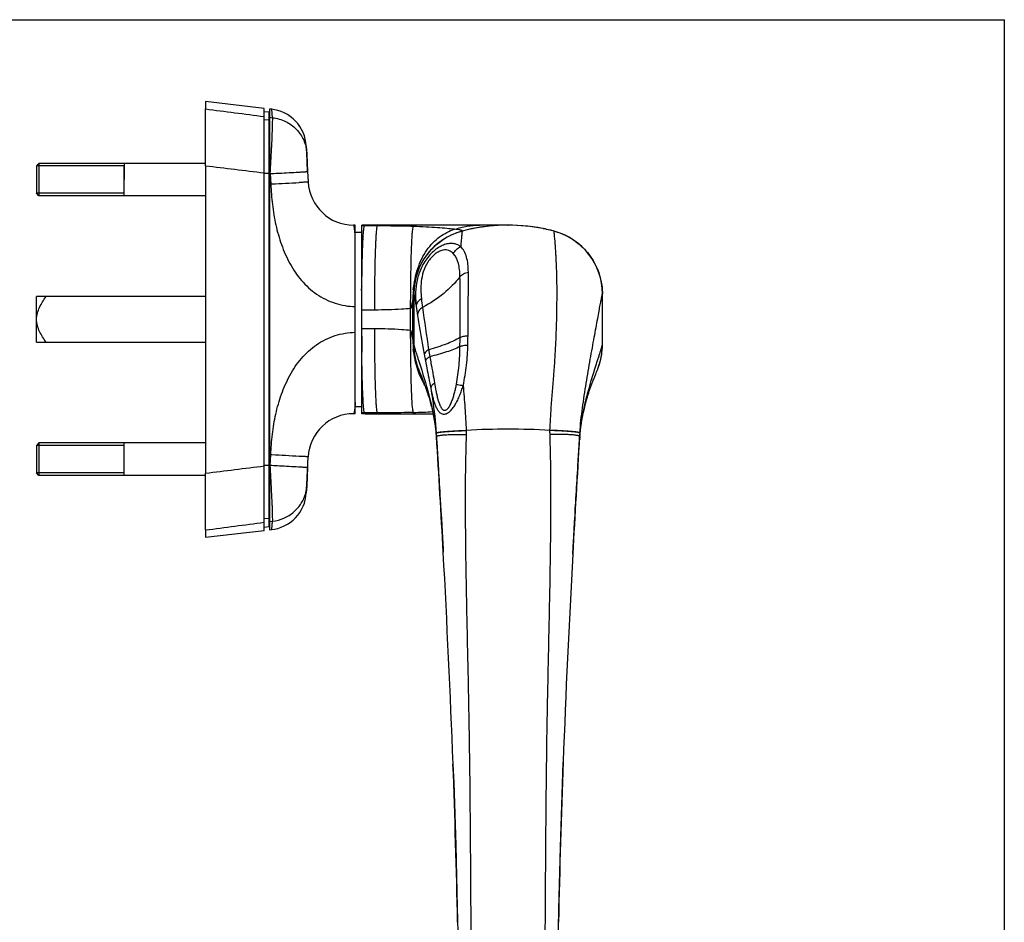
# Model space of a CAD drawing. Units: millimetres. Extents: x 661 to 1081, y -20 to 277.
# Drawn here: x 960 to 1081, y 166 to 277 of the extents above; entities that cross this region are included whole.
import ezdxf

# ---------------------------------------------------------------- set-up
doc = ezdxf.new("R2010")
doc.units = ezdxf.units.MM
doc.header["$LTSCALE"] = 23.1
doc.layers.get('0').update_dxf_attribs({"linetype": 'CONTINUOUS'})

msp = doc.modelspace()

# ---------------------------------------------------------------- linework, layer by layer
at = {"color": 7, "linetype": 'Continuous'}
for p, q in [((661.1, 276.71), (1081.1, 276.71)), ((1081.1, -20.29), (1081.1, 276.71)), ((982.84, 266.63), (982.84, 265.73)), ((990.04, 265.79), (982.84, 266.63)), ((982.84, 258.74), (982.84, 265.73)), ((990.04, 264.38), (990.04, 265.79)), ((990.6, 265.33), (990.04, 265.37)), ((990.6, 265.33), (990.6, 264.33)), ((990.68, 265.72), (990.68, 264.71)), ((990.98, 265.68), (990.68, 265.72)), ((990.04, 218.55), (990.04, 264.38)), ((990.6, 264.33), (990.6, 218.69)), ((990.68, 264.71), (990.68, 257.78)), ((995.22, 261.16), (995.28, 260.15)), ((995.27, 260.34), (995.22, 261.16)), ((995.39, 258.02), (995.27, 260.34)), ((995.28, 260.15), (995.39, 258.02)), ((962.33, 259.03), (962.01, 258.71)), ((962.01, 258.71), (962.01, 255.35)), ((962.01, 258.71), (962.01, 258.67)), ((962.33, 259.03), (962.33, 255.03)), ((982.84, 259.03), (962.33, 259.03)), ((972.81, 259.03), (972.81, 257.03)), ((972.81, 255.03), (972.81, 258.76)), ((982.84, 258.74), (982.84, 220.91)), ((995.39, 258.02), (995.46, 256.74)), ((990.68, 257.78), (990.68, 215.78)), ((962.01, 255.39), (962.01, 255.35)), ((962.33, 255.03), (962.01, 255.35)), ((982.84, 255.03), (962.33, 255.03)), ((1001.24, 251.43), (1001.05, 251.43)), ((1001.24, 250.55), (1001.24, 251.43)), ((1002.04, 243.85), (1002.04, 251.43)), ((1002.56, 251.43), (1002.04, 251.43)), ((1003.23, 251.43), (1002.56, 251.43)), ((1005.31, 251.43), (1004.05, 251.43)), ((1006.92, 251.43), (1005.31, 251.43)), ((1008.47, 251.43), (1006.92, 251.43)), ((1010.15, 251.43), (1008.47, 251.43)), ((1011.99, 251.43), (1010.15, 251.43)), ((1013.72, 251.43), (1011.99, 251.43)), ((1016.53, 251.43), (1016.02, 251.43)), ((1020.01, 251.43), (1020.04, 251.43)), ((1001.24, 237.79), (1001.24, 250.55)), ((1001.24, 250.55), (1002.04, 250.55)), ((1002.04, 235.72), (1002.04, 243.85)), ((962.04, 239.83), (962.04, 242.63)), ((982.84, 242.63), (962.04, 242.63)), ((1008.45, 242.96), (1008.46, 243.45)), ((1008.45, 242.96), (1008.45, 236.7)), ((1031.65, 236.7), (1031.65, 242.96)), ((962.04, 237.03), (962.04, 239.83)), ((1001.24, 229.59), (1001.24, 237.79)), ((962.04, 237.03), (982.84, 237.03)), ((1002.04, 228.23), (1002.04, 235.72)), ((1008.95, 233.91), (1008.98, 233.82)), ((1008.98, 233.82), (1009.02, 233.73)), ((1031.09, 233.77), (1031.11, 233.82)), ((1031.11, 233.82), (1031.13, 233.87)), ((1031.13, 233.87), (1031.15, 233.92)), ((1031.15, 233.92), (1031.17, 233.97)), ((1031.17, 233.97), (1031.19, 234.02)), ((1031.19, 234.02), (1031.2, 234.06)), ((1031.2, 234.06), (1031.22, 234.11)), ((1031.22, 234.11), (1031.24, 234.17)), ((1031.24, 234.17), (1031.25, 234.21)), ((1031.25, 234.21), (1031.26, 234.24)), ((1031.26, 234.24), (1031.27, 234.27)), ((1009.02, 233.73), (1009.05, 233.64)), ((1009.05, 233.64), (1009.1, 233.51)), ((1009.1, 233.51), (1009.15, 233.38)), ((1009.15, 233.38), (1009.39, 232.81)), ((1009.39, 232.81), (1009.44, 232.68)), ((1009.44, 232.68), (1009.49, 232.55)), ((1030.58, 232.49), (1030.63, 232.62)), ((1030.63, 232.62), (1030.7, 232.78)), ((1030.7, 232.78), (1030.71, 232.82)), ((1030.92, 233.33), (1030.98, 233.47)), ((1030.98, 233.47), (1031.02, 233.57)), ((1031.02, 233.57), (1031.05, 233.64)), ((1031.05, 233.64), (1031.07, 233.7)), ((1031.07, 233.7), (1031.09, 233.77)), ((1009.49, 232.55), (1009.55, 232.4)), ((1030.15, 231.35), (1030.19, 231.46)), ((1030.19, 231.46), (1030.23, 231.57)), ((1030.23, 231.57), (1030.27, 231.68)), ((1030.27, 231.68), (1030.31, 231.79)), ((1030.31, 231.79), (1030.35, 231.9)), ((1030.35, 231.9), (1030.39, 232.01)), ((1030.39, 232.01), (1030.44, 232.12)), ((1030.44, 232.12), (1030.48, 232.24)), ((1030.48, 232.24), (1030.53, 232.36)), ((1030.53, 232.36), (1030.58, 232.49)), ((1029.77, 230.15), (1029.8, 230.25)), ((1029.8, 230.25), (1029.83, 230.37)), ((1029.83, 230.37), (1029.87, 230.48)), ((1029.87, 230.48), (1029.9, 230.59)), ((1029.9, 230.59), (1029.93, 230.69)), ((1029.93, 230.69), (1029.97, 230.8)), ((1029.97, 230.8), (1030, 230.91)), ((1030, 230.91), (1030.04, 231.02)), ((1030.04, 231.02), (1030.08, 231.13)), ((1030.08, 231.13), (1030.11, 231.24)), ((1030.11, 231.24), (1030.15, 231.35)), ((1001.24, 228.23), (1001.24, 229.59)), ((1001.24, 229.11), (1002.04, 229.11)), ((1029.43, 228.87), (1029.45, 228.96)), ((1029.45, 228.96), (1029.47, 229.07)), ((1029.47, 229.07), (1029.5, 229.17)), ((1029.5, 229.17), (1029.53, 229.28)), ((1029.53, 229.28), (1029.55, 229.38)), ((1029.55, 229.38), (1029.58, 229.48)), ((1029.58, 229.48), (1029.61, 229.6)), ((1029.61, 229.6), (1029.64, 229.72)), ((1029.64, 229.72), (1029.67, 229.83)), ((1029.67, 229.83), (1029.7, 229.94)), ((1029.7, 229.94), (1029.74, 230.04)), ((1029.74, 230.04), (1029.77, 230.15)), ((1001.24, 228.23), (1001.05, 228.23)), ((1002.45, 228.23), (1002.04, 228.23)), ((1002.45, 228.23), (1004.05, 228.23)), ((1004.05, 228.23), (1006.1, 228.23)), ((1006.1, 228.23), (1008.47, 228.23)), ((1008.47, 228.23), (1010.16, 228.23)), ((1010.16, 228.23), (1010.81, 228.23)), ((1029.18, 227.69), (1029.2, 227.8)), ((1029.2, 227.8), (1029.22, 227.9)), ((1029.22, 227.9), (1029.24, 228.01)), ((1029.24, 228.01), (1029.26, 228.11)), ((1029.26, 228.11), (1029.28, 228.21)), ((1029.28, 228.21), (1029.3, 228.31)), ((1029.3, 228.31), (1029.32, 228.41)), ((1029.32, 228.41), (1029.35, 228.53)), ((1029.35, 228.53), (1029.37, 228.64)), ((1029.37, 228.64), (1029.4, 228.76)), ((1029.4, 228.76), (1029.43, 228.87)), ((1028.99, 226.45), (1029, 226.55)), ((1029, 226.55), (1029.01, 226.67)), ((1029.01, 226.67), (1029.03, 226.79)), ((1029.03, 226.79), (1029.05, 226.91)), ((1029.05, 226.91), (1029.07, 227.02)), ((1029.07, 227.02), (1029.08, 227.13)), ((1029.08, 227.13), (1029.1, 227.25)), ((1029.1, 227.25), (1029.12, 227.36)), ((1029.12, 227.36), (1029.14, 227.47)), ((1029.14, 227.47), (1029.16, 227.58)), ((1029.16, 227.58), (1029.18, 227.69)), ((1011.22, 225.37), (1011.24, 225.08)), ((1028.86, 225.24), (1028.87, 225.35)), ((1028.87, 225.35), (1028.88, 225.45)), ((1028.88, 225.45), (1028.89, 225.56)), ((1028.89, 225.56), (1028.9, 225.66)), ((1028.9, 225.66), (1028.91, 225.76)), ((1028.91, 225.76), (1028.92, 225.86)), ((1028.92, 225.86), (1028.93, 225.96)), ((1028.93, 225.96), (1028.94, 226.06)), ((1028.94, 226.06), (1028.95, 226.16)), ((1028.95, 226.16), (1028.96, 226.26)), ((1028.96, 226.26), (1028.97, 226.36)), ((1028.97, 226.36), (1028.99, 226.45)), ((962.33, 224.63), (962.01, 224.31)), ((962.01, 224.31), (962.01, 220.95)), ((962.01, 224.31), (962.01, 224.27)), ((962.33, 224.63), (962.33, 220.63)), ((982.84, 224.63), (962.33, 224.63)), ((972.81, 220.63), (972.81, 224.63)), ((1011.24, 225.08), (1011.27, 224.72)), ((1011.25, 225.03), (1011.25, 225.03)), ((1011.27, 224.72), (1011.45, 221.84)), ((1028.64, 221.83), (1028.85, 225.03)), ((1028.85, 225.14), (1028.86, 225.24)), ((1028.85, 225.03), (1028.85, 225.14)), ((1028.85, 225.03), (1028.85, 225.03)), ((995.28, 219.5), (995.46, 222.92)), ((962.01, 220.99), (962.01, 220.95)), ((962.33, 220.63), (962.01, 220.95)), ((982.84, 220.63), (962.33, 220.63)), ((982.84, 213.92), (982.84, 220.91)), ((995.39, 221.64), (995.27, 219.31)), ((995.22, 218.49), (995.28, 219.5)), ((995.27, 219.31), (995.22, 218.49)), ((995.27, 219.35), (995.28, 219.5)), ((995.27, 219.35), (995.28, 219.5)), ((995.27, 219.31), (995.27, 219.31)), ((995.27, 219.31), (995.27, 219.31)), ((990.04, 213.87), (990.04, 218.55)), ((990.6, 218.69), (990.6, 215.32)), ((1011.67, 218.26), (1011.71, 217.66)), ((1028.4, 217.91), (1028.42, 218.16)), ((1011.71, 217.66), (1011.74, 217.01)), ((1011.74, 217.01), (1011.79, 216.29)), ((1028.32, 216.56), (1028.37, 217.3)), ((1028.37, 217.3), (1028.4, 217.91)), ((990.68, 215.78), (990.68, 213.94)), ((1011.79, 216.29), (1011.84, 215.32)), ((1028.23, 214.9), (1028.28, 215.75)), ((1028.28, 215.75), (1028.32, 216.56)), ((990.6, 215.32), (990.6, 214.33)), ((990.6, 215.18), (990.65, 215.18)), ((990.65, 215.18), (990.68, 215.19)), ((1011.84, 215.32), (1011.89, 214.5)), ((1011.89, 214.5), (1011.97, 212.97)), ((1028.18, 214), (1028.23, 214.9)), ((982.84, 213.92), (982.84, 213.03)), ((982.84, 213.03), (990.04, 213.87)), ((990.04, 214.28), (990.6, 214.33)), ((990.68, 213.94), (990.98, 213.98)), ((1028.13, 213.07), (1028.18, 214)), ((1028.06, 211.86), (1028.13, 213.07)), ((1028.01, 210.93), (1028.06, 211.86)), ((1013.8, 167.46), (1013.94, 160.3)), ((1026.24, 165.44), (1026.25, 165.65))]:
    msp.add_line(p, q, dxfattribs=at)
at = {"color": 9, "linetype": 'Continuous'}
for p, q in [((991.08, 264.65), (990.98, 265.68)), ((990.6, 264.33), (990.04, 264.38)), ((990.68, 264.71), (991.08, 264.65)), ((991.05, 263.04), (991.06, 263.13)), ((990.96, 260.83), (990.96, 260.94)), ((990.6, 257.79), (990.04, 257.79)), ((990.68, 257.78), (990.6, 257.78)), ((990.68, 257.78), (990.78, 257.77)), ((990.78, 257.77), (991, 257.78)), ((990.78, 257.77), (990.85, 256.48)), ((994.27, 257.96), (994.35, 257.96)), ((990.68, 256.49), (990.6, 256.49)), ((991, 256.49), (990.85, 256.48)), ((994.42, 256.67), (994.34, 256.67)), ((990.68, 254.56), (990.6, 254.56)), ((1002.37, 251.33), (1002.04, 251.33)), ((1008.06, 238.48), (1008.06, 241.17)), ((1008.33, 237.43), (1008.33, 242.23)), ((1003.64, 240.97), (1002.04, 240.97)), ((1003.64, 238.68), (1002.04, 238.68)), ((1002.04, 238.28), (1002.04, 238.4)), ((1002.37, 228.32), (1002.04, 228.32)), ((1003.97, 228.32), (1002.37, 228.32)), ((1011.22, 225.85), (1011.22, 225.84)), ((1011.25, 225.42), (1011.25, 225.08)), ((1014.9, 226.18), (1014.9, 226.16)), ((1025.19, 226.16), (1025.2, 226.18)), ((1028.85, 225.08), (1028.85, 225.42)), ((1028.87, 225.84), (1028.88, 225.85)), ((990.68, 225.09), (990.6, 225.09)), ((1011.24, 225.08), (1011.24, 225.08)), ((1011.25, 225.08), (1011.25, 225.03)), ((1011.25, 225.03), (1011.25, 224.98)), ((1011.25, 224.98), (1011.25, 224.93)), ((1011.25, 224.93), (1011.27, 224.72)), ((1011.27, 224.72), (1011.27, 224.72)), ((1028.83, 224.72), (1028.85, 225.03)), ((1028.83, 224.72), (1028.83, 224.72)), ((1028.85, 225.08), (1028.85, 225.08)), ((1028.85, 225.03), (1028.85, 225.08)), ((990.68, 223.17), (990.6, 223.17)), ((990.78, 221.89), (990.85, 223.17)), ((991, 223.16), (990.85, 223.17)), ((994.42, 222.98), (994.34, 222.99)), ((990.6, 221.87), (990.04, 221.87)), ((990.68, 221.88), (990.6, 221.88)), ((990.68, 221.88), (990.78, 221.89)), ((990.78, 221.89), (991, 221.88)), ((994.27, 221.7), (994.35, 221.7)), ((990.96, 218.71), (990.96, 218.83)), ((1011.67, 218.24), (1011.67, 218.22)), ((1011.67, 218.22), (1011.67, 218.19)), ((1028.41, 218.11), (1028.42, 218.16)), ((1028.42, 218.16), (1028.42, 218.23)), ((991.06, 216.53), (991.05, 216.62)), ((990.6, 215.32), (990.04, 215.28)), ((990.68, 214.95), (991.08, 215)), ((990.98, 213.98), (991.08, 215))]:
    msp.add_line(p, q, dxfattribs=at)
at = {"color": 2, "linetype": 'Continuous'}
for p, q in [((972.81, 258.71), (962.01, 258.71)), ((972.81, 255.35), (962.01, 255.35)), ((972.81, 224.31), (962.01, 224.31)), ((972.81, 220.95), (962.01, 220.95))]:
    msp.add_line(p, q, dxfattribs=at)
at = {"color": 7, "linetype": 'Continuous'}
for points in [[(995.22, 261.17), (995.18, 261.59), (995.1, 262.01), (994.99, 262.42), (994.84, 262.82), (994.65, 263.2), (994.43, 263.57), (994.18, 263.92), (993.89, 264.24), (993.59, 264.53), (993.25, 264.8), (992.9, 265.03), (992.52, 265.24), (992.13, 265.4), (991.72, 265.54), (991.31, 265.63), (990.98, 265.68)], [(990.68, 264.47), (990.65, 264.48), (990.61, 264.48)], [(1004.05, 251.43), (1003.57, 251.43), (1003.23, 251.43)], [(1016.02, 251.43), (1014.53, 251.43), (1013.72, 251.43)], [(1018.2, 251.43), (1017.05, 251.43), (1016.53, 251.43)], [(1019.42, 251.43), (1018.68, 251.43), (1018.2, 251.43)], [(1020.03, 251.43), (1019.88, 251.43), (1019.69, 251.43), (1019.42, 251.43)], [(1008.76, 234.47), (1008.79, 234.38), (1008.81, 234.31), (1008.84, 234.23), (1008.86, 234.17), (1008.88, 234.12)], [(1008.88, 234.12), (1008.89, 234.07), (1008.91, 234.02), (1008.92, 233.98), (1008.95, 233.91)], [(1030.71, 232.82), (1030.83, 233.11), (1030.9, 233.27)], [(1030.9, 233.27), (1030.9, 233.27), (1030.92, 233.33)], [(1009.55, 232.4), (1009.61, 232.25), (1009.64, 232.17), (1009.67, 232.08), (1009.71, 231.99), (1009.74, 231.9), (1009.78, 231.8), (1009.81, 231.7), (1009.85, 231.6), (1009.89, 231.49), (1009.93, 231.38), (1009.97, 231.26), (1010.01, 231.14), (1010.06, 231.02), (1010.1, 230.89), (1010.14, 230.75), (1010.19, 230.61), (1010.23, 230.47), (1010.28, 230.32), (1010.32, 230.16), (1010.37, 230), (1010.42, 229.84), (1010.46, 229.67), (1010.51, 229.49), (1010.56, 229.31), (1010.61, 229.12), (1010.65, 228.93), (1010.7, 228.73), (1010.75, 228.53), (1010.79, 228.32), (1010.84, 228.1), (1010.88, 227.88), (1010.92, 227.65), (1010.96, 227.42), (1011, 227.18), (1011.04, 226.94), (1011.08, 226.69), (1011.11, 226.43), (1011.14, 226.17), (1011.17, 225.91), (1011.2, 225.64), (1011.22, 225.37)], [(990.98, 213.98), (991.31, 214.02), (991.72, 214.12), (992.13, 214.25), (992.52, 214.42), (992.9, 214.62), (993.25, 214.86), (993.59, 215.13), (993.89, 215.42), (994.18, 215.74), (994.43, 216.09), (994.65, 216.45), (994.84, 216.84), (994.99, 217.24), (995.1, 217.65), (995.18, 218.07), (995.22, 218.49)], [(1011.97, 212.97), (1012.05, 211.54), (1012.07, 211.19)], [(1026.15, 160.14), (1026.29, 167.21), (1026.48, 174.91), (1026.73, 182.63), (1026.83, 185.37)], [(1013.27, 185.12), (1013.36, 182.82), (1013.61, 175.15), (1013.8, 167.46)]]:
    msp.add_lwpolyline(points, dxfattribs=at)
at = {"color": 9, "linetype": 'Continuous'}
for centre, radius, start, end in [((990.6, 263.88), 0.404, 78.5644, 89.9506), ((990.6, 263.1), 0.418, 78.9268, 89.9566), ((990.6, 260.32), 0.724, 83.664, 90.0003), ((728.19, 274.37), 263.11, 356.3816, 357.0491), ((917.7, 1659.29), 1404.71, 272.99122, 273.12755), ((1003.74, 119.81), 131.52, 89.898, 90.5959), ((1023.05, 243.37), 21.02, 178.5616, 178.6847), ((1020.55, 242.23), 12.22, 176.55, 179.9856), ((1020.88, 242.21), 12.55, 175.9514, 176.5633), ((1021.03, 242.2), 12.7, 174.3202, 175.9495), ((1034.49, 245.16), 25.26, 186.3169, 188.7575), ((1034.19, 244.46), 25.62, 186.7339, 189.2774), ((1234.75, 271.32), 227.22, 187.589, 188.916), ((1282.51, 238.61), 280.46, 180.1688, 180.5736), ((1020.44, 237.43), 12.11, 180.0136, 183.4798), ((552.04, 239.53), 462.1, 359.6243, 359.7622), ((658, 242.66), 357.15, 359.0428, 359.2282), ((1020.74, 237.45), 12.41, 183.4674, 184.0828), ((1020.87, 237.46), 12.54, 184.0845, 185.7416), ((1318.11, 284.36), 311.59, 188.9094, 189.0694), ((1006.9, 285.39), 57.03, 271.4904, 273.8803), ((970.99, 222.92), 40.33, 3.5464, 4.1424), ((989.03, 223.6), 22.26, 3.8105, 4.5195), ((1069.12, 222.92), 40.35, 175.8574, 176.4531), ((1051.34, 223.58), 22.54, 175.3267, 175.7265), ((989.88, 223.66), 21.41, 3.6737, 3.8076), ((1051.03, 223.6), 22.23, 175.7268, 176.0139), ((1050.82, 223.62), 22.02, 176.0141, 176.191), ((1050.2, 223.66), 21.39, 176.1922, 176.3263), ((917.7, -1179.64), 1404.71, 86.87245, 87.00878), ((738.15, 205.85), 253.14, 2.9377, 3.6315), ((990.86, 219.55), 4.42, 346.3839, 356.8983), ((990.6, 219.34), 0.724, 269.9999, 276.3362), ((990.6, 216.56), 0.418, 270.0434, 281.0732), ((990.6, 215.77), 0.404, 270.0496, 281.4578)]:
    msp.add_arc(centre, radius, start, end, dxfattribs=at)
at = {"color": 7, "linetype": 'Continuous'}
for centre, radius, start, end in [((1001.05, 257.03), 5.6, 183.001, 270.0183), ((1020.05, 229.43), 22, 78.7626, 104.9009), ((1020.04, 229.44), 21.99, 101.4191, 103.1995), ((1020.05, 229.43), 22, 101.2455, 101.4192), ((1020.05, 229.42), 22.01, 98.9457, 101.2453), ((1020.05, 229.43), 22, 96.1743, 98.9458), ((1020.05, 229.41), 22.02, 90.1023, 96.1716), ((1020.04, 229.37), 22.05, 78.7764, 90.002), ((1020.05, 229.43), 22, 78.5791, 78.7632), ((1020.05, 229.43), 22, 75.0989, 78.7625), ((1020.05, 229.44), 21.99, 76.5397, 78.5792), ((1020.05, 229.43), 22, 75.0986, 76.5396), ((1016.45, 242.96), 8, 104.9013, 180), ((1016.43, 242.98), 7.97, 122.4061, 124.6829), ((1016.44, 242.97), 7.98, 122.1161, 122.4058), ((1016.45, 242.96), 8, 121.5083, 122.1159), ((1016.48, 242.9), 8.07, 118.4659, 121.5069), ((1016.42, 243.01), 7.94, 117.1364, 118.4602), ((1016.41, 243.03), 7.92, 116.088, 117.1357), ((1016.43, 242.99), 7.96, 112.7972, 116.0861), ((1016.44, 242.96), 7.99, 111.2059, 112.8066), ((1016.43, 243), 7.95, 110.498, 111.2047), ((1016.43, 243.01), 7.94, 110.1128, 110.4979), ((1016.44, 242.96), 7.99, 104.8797, 110.1089), ((1023.65, 242.96), 8, 0, 75.0987), ((1016.4, 242.96), 7.95, 174.8427, 176.5197), ((1016.4, 242.96), 7.95, 173.7463, 174.8421), ((1016.45, 236.7), 8, 180, 196.804), ((1016.47, 236.7), 8.03, 180.3139, 183.4848), ((1023.65, 236.7), 8, 341.3751, 0), ((1023.67, 236.7), 7.98, 342.9911, 0.0266), ((1016.4, 236.69), 7.95, 183.4869, 185.1545), ((1016.39, 236.69), 7.94, 185.1549, 185.4676), ((1016.4, 236.69), 7.95, 185.4677, 186.32), ((1016.44, 236.7), 7.99, 186.3211, 187.8886), ((1016.42, 236.69), 7.97, 187.8796, 191.1222), ((1016.39, 236.69), 7.94, 191.1265, 194.015), ((1016.52, 236.72), 8.08, 194.018, 196.1929), ((1016.48, 236.71), 8.04, 196.1932, 196.5914), ((1016.46, 236.7), 8.01, 196.5915, 196.9949), ((1023.68, 236.69), 7.97, 341.3645, 342.3332), ((1023.66, 236.7), 7.99, 342.3333, 343.0055), ((1001.05, 222.63), 5.6, 89.9817, 176.999), ((-856.24, 110.1), 1871.04, 3.09714, 3.53364), ((2898.7, 109.95), 1873.42, 176.46645, 176.91021), ((-587.36, 124.31), 1601.79, 2.17569, 3.10918), ((2537.08, 128.47), 1511.33, 176.87232, 177.84229), ((2187.88, 141.37), 1161.88, 177.82953, 178.80286), ((-191.11, 140.08), 1205.22, 1.21537, 2.14152)]:
    msp.add_arc(centre, radius, start, end, dxfattribs=at)
at = {"color": 9, "linetype": 'Continuous'}
for points in [[(982.84, 265.73), (985.24, 265.42), (987.64, 265.11), (990.04, 264.79)], [(982.84, 258.74), (985.24, 258.45), (987.64, 258.15), (990.04, 257.86)], [(1025.2, 226.18), (1025.23, 227.12), (1025.29, 228.06), (1025.36, 228.99)], [(1011.27, 224.72), (1011.33, 223.76), (1011.39, 222.8), (1011.45, 221.84)], [(1028.64, 221.83), (1028.7, 222.79), (1028.77, 223.76), (1028.83, 224.72)], [(982.84, 220.91), (985.24, 221.21), (987.64, 221.5), (990.04, 221.8)], [(1011.45, 221.84), (1011.52, 220.64), (1011.6, 219.44), (1011.67, 218.24)], [(1028.42, 218.23), (1028.49, 219.43), (1028.57, 220.63), (1028.64, 221.83)], [(982.84, 213.92), (985.24, 214.24), (987.64, 214.55), (990.04, 214.87)]]:
    msp.add_open_spline(points, degree=3, dxfattribs=at)
for points, knots in [([(991.06, 263.13), (991.07, 263.43), (991.08, 263.94), (991.09, 264.45), (991.08, 264.65)], [0, 0, 0, 0, 0.597986, 1, 1, 1, 1]), ([(991.08, 264.65), (991.36, 264.62), (991.9, 264.51), (992.68, 264.21), (993.39, 263.78), (994.01, 263.25), (994.53, 262.61), (994.92, 261.9), (995.18, 261.14), (995.25, 260.61), (995.27, 260.34)], [0, 0, 0, 0, 0.127678, 0.254779, 0.381045, 0.506393, 0.630806, 0.754386, 0.877368, 1, 1, 1, 1]), ([(990.96, 260.94), (990.97, 261.13), (991.01, 261.83), (991.04, 262.53), (991.05, 263.04)], [0, 0, 0, 0, 0.274543, 1, 1, 1, 1]), ([(994.35, 257.96), (994.43, 257.96), (994.58, 257.97), (994.79, 257.98), (994.96, 257.99), (995.09, 258), (995.18, 258.01), (995.23, 258.01), (995.28, 258.01), (995.32, 258.02), (995.34, 258.02), (995.36, 258.02), (995.37, 258.02), (995.38, 258.02), (995.38, 258.02), (995.39, 258.02), (995.39, 258.02), (995.39, 258.02)], [0, 0, 0, 0, 0.227563, 0.4281, 0.600248, 0.742768, 0.802597, 0.854674, 0.898903, 0.93519, 0.963474, 0.974605, 0.983722, 0.990823, 0.995903, 0.99896, 1, 1, 1, 1]), ([(991, 257.78), (991.31, 257.8), (992.4, 257.85), (993.49, 257.91), (994.27, 257.96)], [0, 0, 0, 0, 0.284025, 1, 1, 1, 1]), ([(990.85, 256.48), (990.89, 255.64), (990.98, 254.38), (991.22, 252.71), (991.46, 251.46), (991.77, 250.24), (992.28, 248.63), (992.96, 247.08), (993.84, 245.63), (994.6, 244.62), (995.48, 243.71), (996.48, 242.92), (997.57, 242.28), (998.75, 241.8), (999.98, 241.49), (1000.82, 241.42), (1001.24, 241.41)], [0, 0, 0, 0, 0.125015, 0.187531, 0.250058, 0.312587, 0.375115, 0.500065, 0.562587, 0.625097, 0.687602, 0.750093, 0.812581, 0.875054, 0.937532, 1, 1, 1, 1]), ([(995.46, 256.74), (995.46, 256.74), (995.45, 256.74), (995.45, 256.73), (995.45, 256.73), (995.44, 256.73), (995.43, 256.73), (995.41, 256.73), (995.39, 256.73), (995.35, 256.73), (995.3, 256.72), (995.25, 256.72), (995.16, 256.72), (995.03, 256.71), (994.85, 256.7), (994.65, 256.69), (994.5, 256.68), (994.42, 256.67)], [0, 0, 0, 0, 0.00104, 0.004097, 0.009177, 0.016278, 0.025395, 0.036526, 0.06481, 0.101097, 0.145326, 0.197403, 0.257232, 0.399752, 0.5719, 0.772437, 1, 1, 1, 1]), ([(1001.21, 250.55), (1001.2, 250.68), (1001.17, 250.9), (1001.14, 251.15), (1001.11, 251.29), (1001.09, 251.36), (1001.08, 251.4), (1001.07, 251.42), (1001.06, 251.43), (1001.05, 251.43)], [0, 0, 0, 0, 0.423837, 0.731515, 0.841081, 0.921131, 0.950323, 0.972641, 1, 1, 1, 1]), ([(1002.04, 243.89), (1002.05, 244.14), (1002.07, 244.62), (1002.08, 245.34), (1002.09, 246.03), (1002.1, 246.69), (1002.12, 247.32), (1002.14, 248.08), (1002.17, 248.94), (1002.21, 249.82), (1002.25, 250.44), (1002.29, 250.84), (1002.31, 251.05), (1002.34, 251.21), (1002.36, 251.3), (1002.37, 251.33)], [0, 0, 0, 0, 0.098815, 0.194822, 0.287515, 0.376461, 0.461177, 0.541156, 0.68516, 0.805362, 0.899114, 0.935392, 0.964368, 0.98592, 1, 1, 1, 1]), ([(1002.37, 251.33), (1002.38, 251.35), (1002.39, 251.38), (1002.41, 251.41), (1002.44, 251.43), (1002.45, 251.43)], [0, 0, 0, 0, 0.449945, 0.716386, 1, 1, 1, 1]), ([(1003.64, 240.98), (1003.64, 241.49), (1003.65, 242.62), (1003.66, 244.37), (1003.69, 246.19), (1003.73, 247.89), (1003.78, 249.16), (1003.82, 249.98), (1003.85, 250.44), (1003.89, 250.8), (1003.91, 251.05), (1003.94, 251.22), (1003.96, 251.31), (1003.97, 251.33)], [0, 0, 0, 0, 0.149462, 0.324754, 0.507302, 0.677125, 0.816972, 0.872137, 0.916677, 0.950726, 0.975085, 0.990981, 1, 1, 1, 1]), ([(1003.97, 251.33), (1003.98, 251.35), (1003.99, 251.38), (1004.02, 251.41), (1004.04, 251.43), (1004.05, 251.43)], [0, 0, 0, 0, 0.448659, 0.713423, 1, 1, 1, 1]), ([(1008.38, 251.27), (1008.01, 251.28), (1006.55, 251.31), (1005.08, 251.33), (1003.97, 251.33)], [0, 0, 0, 0, 0.249217, 1, 1, 1, 1]), ([(1008.06, 241.17), (1008.06, 242.3), (1008.07, 244.04), (1008.11, 246.32), (1008.15, 247.93), (1008.2, 249.26), (1008.25, 250.25), (1008.31, 250.88), (1008.36, 251.17), (1008.38, 251.27)], [0, 0, 0, 0, 0.334876, 0.514699, 0.677127, 0.812708, 0.911726, 0.971343, 1, 1, 1, 1]), ([(1008.38, 251.27), (1008.39, 251.29), (1008.4, 251.33), (1008.42, 251.38), (1008.44, 251.41), (1008.46, 251.43), (1008.47, 251.43)], [0, 0, 0, 0, 0.438847, 0.696982, 0.880268, 1, 1, 1, 1]), ([(1013.46, 250.92), (1013.14, 250.95), (1012.44, 251.02), (1011.28, 251.12), (1009.9, 251.21), (1008.91, 251.25), (1008.38, 251.27)], [0, 0, 0, 0, 0.188295, 0.414443, 0.687249, 1, 1, 1, 1]), ([(1008.39, 243.45), (1008.44, 243.91), (1008.57, 244.8), (1008.91, 246.09), (1009.39, 247.29), (1010.02, 248.35), (1010.76, 249.26), (1011.6, 250), (1012.49, 250.56), (1013.13, 250.83), (1013.46, 250.92)], [0, 0, 0, 0, 0.142832, 0.282656, 0.417798, 0.54652, 0.66838, 0.783887, 0.894144, 1, 1, 1, 1]), ([(1013.46, 250.92), (1013.96, 251.07), (1014.97, 251.33), (1016.01, 251.43), (1016.53, 251.43)], [0, 0, 0, 0, 0.502943, 1, 1, 1, 1]), ([(1014.39, 250.69), (1014.39, 250.69), (1014.39, 250.69), (1014.4, 250.7), (1014.41, 250.72), (1014.39, 250.75), (1014.37, 250.77), (1014.31, 250.8), (1014.2, 250.83), (1013.91, 250.89), (1013.65, 250.91), (1013.46, 250.92)], [0, 0, 0, 0, 0.003202, 0.011163, 0.033683, 0.06668, 0.093878, 0.131521, 0.246675, 0.425019, 1, 1, 1, 1]), ([(1001.24, 250.07), (1001.24, 250.11), (1001.23, 250.27), (1001.22, 250.43), (1001.21, 250.55)], [0, 0, 0, 0, 0.268781, 1, 1, 1, 1]), ([(1014.39, 250.69), (1014.39, 250.69), (1014.39, 250.68), (1014.39, 250.68), (1014.39, 250.67), (1014.39, 250.66), (1014.39, 250.64), (1014.38, 250.61), (1014.38, 250.56), (1014.37, 250.5), (1014.36, 250.42), (1014.35, 250.32), (1014.34, 250.16), (1014.31, 249.92), (1014.28, 249.6), (1014.25, 249.21), (1014.23, 248.94), (1014.22, 248.79)], [0, 0, 0, 0, 0.000981, 0.003923, 0.00883, 0.015702, 0.024543, 0.035354, 0.062891, 0.098323, 0.141655, 0.192881, 0.251964, 0.393522, 0.56581, 0.768265, 1, 1, 1, 1]), ([(1025.36, 228.99), (1025.46, 230.31), (1025.63, 232.28), (1025.82, 234.9), (1025.93, 236.82), (1026, 238.71), (1026.05, 240.53), (1026.07, 242.26), (1026.07, 243.88), (1026.05, 245.38), (1026, 246.53), (1025.96, 247.36), (1025.93, 247.92), (1025.9, 248.44), (1025.87, 248.9), (1025.84, 249.31), (1025.81, 249.67), (1025.78, 249.97), (1025.75, 250.19), (1025.74, 250.34), (1025.73, 250.43), (1025.72, 250.51), (1025.72, 250.57), (1025.71, 250.62), (1025.71, 250.64), (1025.71, 250.66), (1025.71, 250.67), (1025.7, 250.68), (1025.71, 250.68), (1025.7, 250.69), (1025.7, 250.69)], [0, 0, 0, 0, 0.182595, 0.272918, 0.361962, 0.449015, 0.533147, 0.613299, 0.688351, 0.757313, 0.819257, 0.847229, 0.873053, 0.896668, 0.918023, 0.937044, 0.953648, 0.967769, 0.979368, 0.984207, 0.988401, 0.99195, 0.994851, 0.997106, 0.997991, 0.998715, 0.999277, 0.999679, 0.99992, 1, 1, 1, 1]), ([(1014.22, 248.79), (1014.1, 248.88), (1013.85, 249.04), (1013.41, 249.17), (1012.91, 249.2), (1012.36, 249.09), (1011.76, 248.85), (1010.91, 248.31), (1009.96, 247.32), (1009.17, 245.86), (1008.75, 244.32), (1008.63, 242.84), (1008.69, 241.9), (1008.74, 241.46)], [0, 0, 0, 0, 0.038761, 0.079278, 0.123703, 0.17415, 0.232116, 0.297921, 0.446291, 0.599952, 0.744911, 0.878023, 1, 1, 1, 1]), ([(1013.31, 247.93), (1013.24, 248.01), (1013.07, 248.16), (1012.76, 248.32), (1012.4, 248.39), (1011.98, 248.36), (1011.52, 248.19), (1010.84, 247.76), (1010.12, 246.92), (1009.58, 245.73), (1009.27, 244.19), (1009.31, 243.08), (1009.38, 242.38)], [0, 0, 0, 0, 0.03922, 0.078768, 0.120993, 0.168983, 0.225813, 0.293188, 0.450183, 0.608394, 0.751786, 1, 1, 1, 1]), ([(1013.31, 247.93), (1013.41, 248.12), (1013.66, 248.47), (1014.02, 248.71), (1014.22, 248.79)], [0, 0, 0, 0, 0.501143, 1, 1, 1, 1]), ([(1015.16, 245.65), (1015.16, 245.98), (1015.13, 246.6), (1014.97, 247.47), (1014.68, 248.22), (1014.38, 248.63), (1014.22, 248.79)], [0, 0, 0, 0, 0.293273, 0.555205, 0.788118, 1, 1, 1, 1]), ([(1014.13, 245.08), (1014.12, 245.37), (1014.09, 245.93), (1013.92, 246.91), (1013.62, 247.6), (1013.31, 247.93)], [0, 0, 0, 0, 0.290093, 0.552431, 1, 1, 1, 1]), ([(1014.13, 245.08), (1013.55, 244.32), (1012.13, 242.89), (1010.44, 241.79), (1009.53, 241.31)], [0, 0, 0, 0, 0.480615, 1, 1, 1, 1]), ([(1014.13, 245.08), (1014.24, 245.23), (1014.56, 245.49), (1014.95, 245.62), (1015.16, 245.65)], [0, 0, 0, 0, 0.469402, 1, 1, 1, 1]), ([(1014.14, 237.61), (1014.14, 238.94), (1014.14, 241.43), (1014.14, 243.92), (1014.13, 245.08)], [0, 0, 0, 0, 0.535902, 1, 1, 1, 1]), ([(1015.12, 237.84), (1015.13, 239.24), (1015.16, 241.84), (1015.16, 244.45), (1015.16, 245.65)], [0, 0, 0, 0, 0.536093, 1, 1, 1, 1]), ([(1002.04, 243.09), (1002.04, 243.16), (1002.03, 243.41), (1002.03, 243.66), (1002.04, 243.85)], [0, 0, 0, 0, 0.251529, 1, 1, 1, 1]), ([(1008.45, 242.96), (1008.45, 242.96), (1008.45, 242.95), (1008.45, 242.95), (1008.45, 242.94), (1008.45, 242.92), (1008.44, 242.91), (1008.44, 242.87), (1008.44, 242.84), (1008.44, 242.79), (1008.43, 242.74), (1008.43, 242.68), (1008.42, 242.59), (1008.41, 242.5), (1008.39, 242.42), (1008.38, 242.35), (1008.37, 242.31), (1008.36, 242.27), (1008.35, 242.24), (1008.34, 242.23), (1008.33, 242.23)], [0, 0, 0, 0, 0.004352, 0.014373, 0.026828, 0.040588, 0.069844, 0.100421, 0.163386, 0.227578, 0.292409, 0.357618, 0.488641, 0.61995, 0.750992, 0.816147, 0.880705, 0.943768, 0.973713, 1, 1, 1, 1]), ([(1008.45, 242.96), (1008.45, 242.96), (1008.45, 242.95), (1008.45, 242.95), (1008.45, 242.94), (1008.45, 242.93), (1008.46, 242.9), (1008.47, 242.86), (1008.48, 242.81), (1008.49, 242.75), (1008.5, 242.67), (1008.53, 242.55), (1008.57, 242.37), (1008.62, 242.11), (1008.68, 241.8), (1008.72, 241.58), (1008.74, 241.46)], [0, 0, 0, 0, 0.000954, 0.003823, 0.00861, 0.015316, 0.034491, 0.061346, 0.095855, 0.138017, 0.187881, 0.245555, 0.384755, 0.556202, 0.761176, 1, 1, 1, 1]), ([(1009.38, 242.38), (1009.21, 242.27), (1008.97, 242.07), (1008.78, 241.73), (1008.74, 241.55), (1008.74, 241.46)], [0, 0, 0, 0, 0.534761, 0.774618, 1, 1, 1, 1]), ([(1028.88, 225.85), (1028.95, 226.89), (1029.18, 228.94), (1029.57, 231.47), (1029.91, 233.47), (1030.16, 234.91), (1030.41, 236.29), (1030.64, 237.6), (1030.86, 238.8), (1031.06, 239.88), (1031.21, 240.68), (1031.31, 241.25), (1031.38, 241.61), (1031.44, 241.93), (1031.5, 242.2), (1031.54, 242.43), (1031.57, 242.59), (1031.6, 242.7), (1031.61, 242.77), (1031.62, 242.83), (1031.63, 242.87), (1031.64, 242.91), (1031.64, 242.93), (1031.64, 242.95), (1031.65, 242.95), (1031.65, 242.95), (1031.65, 242.96), (1031.65, 242.96)], [0, 0, 0, 0, 0.17915, 0.35693, 0.444125, 0.529021, 0.610524, 0.687457, 0.758522, 0.822175, 0.876581, 0.900274, 0.921576, 0.940295, 0.956335, 0.969776, 0.9807, 0.985229, 0.989147, 0.992462, 0.995176, 0.997288, 0.998795, 0.999323, 0.999699, 0.999925, 1, 1, 1, 1]), ([(1008.06, 241.17), (1007.69, 241.14), (1006.22, 241.04), (1004.75, 240.98), (1003.64, 240.98)], [0, 0, 0, 0, 0.250279, 1, 1, 1, 1]), ([(1008.33, 242.23), (1008.33, 242.23), (1008.32, 242.22), (1008.31, 242.2), (1008.3, 242.17), (1008.29, 242.14), (1008.28, 242.1), (1008.27, 242.04), (1008.26, 241.97), (1008.24, 241.91), (1008.23, 241.82), (1008.21, 241.7), (1008.18, 241.57), (1008.16, 241.45), (1008.14, 241.36), (1008.12, 241.29), (1008.11, 241.24), (1008.09, 241.2), (1008.07, 241.18), (1008.06, 241.17)], [0, 0, 0, 0, 0.012713, 0.027218, 0.057521, 0.088385, 0.119475, 0.18197, 0.244678, 0.307502, 0.370396, 0.496318, 0.62235, 0.748449, 0.811517, 0.874593, 0.937654, 0.969185, 1, 1, 1, 1]), ([(1009.53, 241.31), (1009.35, 241.2), (1009.11, 240.98), (1008.94, 240.61), (1008.9, 240.42), (1008.9, 240.33)], [0, 0, 0, 0, 0.528836, 0.770672, 1, 1, 1, 1]), ([(1008.9, 240.33), (1008.96, 239.98), (1009.23, 238.37), (1009.51, 236.77), (1009.74, 235.52)], [0, 0, 0, 0, 0.219689, 1, 1, 1, 1]), ([(1008.06, 238.48), (1007.69, 238.51), (1006.22, 238.62), (1004.75, 238.68), (1003.64, 238.68)], [0, 0, 0, 0, 0.250279, 1, 1, 1, 1]), ([(1003.97, 228.32), (1003.96, 228.35), (1003.94, 228.44), (1003.91, 228.6), (1003.89, 228.86), (1003.85, 229.22), (1003.82, 229.68), (1003.78, 230.5), (1003.73, 231.77), (1003.69, 233.47), (1003.66, 235.29), (1003.65, 237.04), (1003.64, 238.16), (1003.64, 238.68)], [0, 0, 0, 0, 0.009054, 0.025005, 0.049429, 0.083544, 0.128141, 0.183346, 0.323201, 0.492941, 0.675359, 0.850546, 1, 1, 1, 1]), ([(990.85, 223.17), (990.89, 224.02), (990.98, 225.28), (991.22, 226.95), (991.46, 228.19), (991.77, 229.42), (992.28, 231.03), (992.96, 232.58), (993.84, 234.03), (994.6, 235.04), (995.48, 235.95), (996.48, 236.74), (997.57, 237.38), (998.75, 237.86), (999.98, 238.16), (1000.82, 238.24), (1001.24, 238.25)], [0, 0, 0, 0, 0.125015, 0.187531, 0.250058, 0.312587, 0.375115, 0.500065, 0.562587, 0.625097, 0.687602, 0.750092, 0.812581, 0.875053, 0.937532, 1, 1, 1, 1]), ([(1002.04, 237.79), (1002.04, 237.83), (1002.04, 237.99), (1002.04, 238.16), (1002.04, 238.28)], [0, 0, 0, 0, 0.256931, 1, 1, 1, 1]), ([(1008.33, 237.43), (1008.33, 237.43), (1008.32, 237.44), (1008.31, 237.46), (1008.3, 237.48), (1008.29, 237.51), (1008.28, 237.56), (1008.27, 237.62), (1008.26, 237.68), (1008.24, 237.75), (1008.23, 237.84), (1008.21, 237.96), (1008.18, 238.09), (1008.16, 238.2), (1008.14, 238.3), (1008.12, 238.36), (1008.11, 238.42), (1008.09, 238.46), (1008.07, 238.48), (1008.06, 238.48)], [0, 0, 0, 0, 0.012713, 0.027218, 0.057521, 0.088385, 0.119475, 0.18197, 0.244678, 0.307502, 0.370396, 0.496318, 0.62235, 0.748449, 0.811517, 0.874593, 0.937654, 0.969185, 1, 1, 1, 1]), ([(1008.38, 228.38), (1008.36, 228.48), (1008.31, 228.78), (1008.25, 229.41), (1008.2, 230.42), (1008.15, 231.77), (1008.11, 233.39), (1008.07, 235.66), (1008.06, 237.37), (1008.06, 238.48)], [0, 0, 0, 0, 0.029182, 0.089798, 0.189674, 0.3266, 0.491716, 0.670761, 1, 1, 1, 1]), ([(1008.45, 236.7), (1008.45, 236.7), (1008.45, 236.71), (1008.45, 236.71), (1008.45, 236.72), (1008.45, 236.73), (1008.44, 236.75), (1008.44, 236.78), (1008.44, 236.82), (1008.44, 236.87), (1008.43, 236.92), (1008.43, 236.98), (1008.42, 237.06), (1008.41, 237.16), (1008.39, 237.24), (1008.38, 237.3), (1008.37, 237.35), (1008.36, 237.39), (1008.35, 237.41), (1008.34, 237.43), (1008.33, 237.43)], [0, 0, 0, 0, 0.004352, 0.014373, 0.026828, 0.040588, 0.069844, 0.100421, 0.163386, 0.227578, 0.292409, 0.357618, 0.488641, 0.61995, 0.750992, 0.816147, 0.880705, 0.943768, 0.973713, 1, 1, 1, 1]), ([(1014.14, 237.61), (1013.6, 237.29), (1012.33, 236.71), (1011.01, 236.3), (1010.28, 236.1)], [0, 0, 0, 0, 0.45402, 1, 1, 1, 1]), ([(1014.14, 237.61), (1014.19, 237.64), (1014.33, 237.7), (1014.65, 237.79), (1014.92, 237.83), (1015.12, 237.84)], [0, 0, 0, 0, 0.194077, 0.430335, 1, 1, 1, 1]), ([(1008.45, 236.7), (1008.45, 236.7), (1008.45, 236.69), (1008.45, 236.69), (1008.45, 236.67), (1008.46, 236.65), (1008.47, 236.63), (1008.48, 236.59), (1008.49, 236.53), (1008.52, 236.44), (1008.55, 236.34), (1008.58, 236.22), (1008.64, 236.04), (1008.72, 235.77), (1008.84, 235.42), (1008.96, 235.01), (1009.05, 234.73), (1009.1, 234.58)], [0, 0, 0, 0, 0.001295, 0.005115, 0.011372, 0.019984, 0.030874, 0.043968, 0.07649, 0.117035, 0.165165, 0.22056, 0.282933, 0.427408, 0.596328, 0.787789, 1, 1, 1, 1]), ([(1014.13, 236.5), (1013.6, 236.23), (1012.38, 235.75), (1011.11, 235.41), (1010.42, 235.24)], [0, 0, 0, 0, 0.452012, 1, 1, 1, 1]), ([(1013.69, 231.85), (1013.84, 232.62), (1014.05, 234.17), (1014.12, 235.72), (1014.13, 236.5)], [0, 0, 0, 0, 0.504077, 1, 1, 1, 1]), ([(1014.13, 236.5), (1014.19, 236.52), (1014.32, 236.57), (1014.64, 236.65), (1014.91, 236.68), (1015.1, 236.69)], [0, 0, 0, 0, 0.191126, 0.426758, 1, 1, 1, 1]), ([(1014.52, 231.69), (1014.7, 232.52), (1014.97, 234.18), (1015.08, 235.86), (1015.1, 236.69)], [0, 0, 0, 0, 0.504014, 1, 1, 1, 1]), ([(1030.89, 234.25), (1030.94, 234.43), (1031.05, 234.75), (1031.2, 235.22), (1031.33, 235.63), (1031.42, 235.93), (1031.49, 236.15), (1031.53, 236.28), (1031.56, 236.4), (1031.59, 236.5), (1031.61, 236.57), (1031.63, 236.62), (1031.63, 236.65), (1031.64, 236.67), (1031.64, 236.68), (1031.65, 236.69), (1031.65, 236.7), (1031.65, 236.7)], [0, 0, 0, 0, 0.210896, 0.401671, 0.570408, 0.715082, 0.777687, 0.83336, 0.88178, 0.922618, 0.955446, 0.968686, 0.979712, 0.988444, 0.994796, 0.99868, 1, 1, 1, 1]), ([(1002.37, 228.32), (1002.37, 228.34), (1002.35, 228.4), (1002.32, 228.58), (1002.28, 228.95), (1002.23, 229.58), (1002.18, 230.47), (1002.14, 231.59), (1002.1, 232.91), (1002.07, 234.33), (1002.06, 235.31), (1002.06, 235.81)], [0, 0, 0, 0, 0.009085, 0.023686, 0.073778, 0.157007, 0.276048, 0.428579, 0.607687, 0.802467, 1, 1, 1, 1]), ([(1008.69, 234.45), (1008.66, 234.59), (1008.53, 235.17), (1008.44, 235.76), (1008.39, 236.2)], [0, 0, 0, 0, 0.247624, 1, 1, 1, 1]), ([(1010.28, 236.1), (1010.21, 236.06), (1010.07, 235.98), (1009.86, 235.8), (1009.75, 235.63), (1009.74, 235.52)], [0, 0, 0, 0, 0.31444, 0.586445, 1, 1, 1, 1]), ([(1009.74, 235.52), (1009.75, 235.45), (1009.8, 235.18), (1009.85, 234.91), (1009.89, 234.71)], [0, 0, 0, 0, 0.248225, 1, 1, 1, 1]), ([(1010.42, 235.24), (1010.34, 235.21), (1010.21, 235.13), (1010.01, 234.97), (1009.9, 234.81), (1009.89, 234.71)], [0, 0, 0, 0, 0.320451, 0.594576, 1, 1, 1, 1]), ([(1010.42, 235.24), (1010.46, 234.97), (1010.66, 233.88), (1010.86, 232.8), (1011, 231.99)], [0, 0, 0, 0, 0.253042, 1, 1, 1, 1]), ([(1009.8, 231.72), (1009.68, 231.93), (1009.21, 232.79), (1008.88, 233.73), (1008.69, 234.45)], [0, 0, 0, 0, 0.241372, 1, 1, 1, 1]), ([(1009.1, 234.58), (1009.53, 233.24), (1010.47, 230.23), (1011.09, 227.1), (1011.22, 225.35)], [0, 0, 0, 0, 0.444446, 1, 1, 1, 1]), ([(1009.89, 234.71), (1009.94, 234.43), (1010.15, 233.32), (1010.38, 232.21), (1010.53, 231.38)], [0, 0, 0, 0, 0.252802, 1, 1, 1, 1]), ([(1028.87, 225.42), (1029.01, 227.07), (1029.59, 230.06), (1030.48, 232.96), (1030.89, 234.25)], [0, 0, 0, 0, 0.550026, 1, 1, 1, 1]), ([(1011, 231.99), (1010.93, 231.94), (1010.8, 231.85), (1010.62, 231.67), (1010.53, 231.49), (1010.53, 231.38)], [0, 0, 0, 0, 0.311578, 0.581216, 1, 1, 1, 1]), ([(1010.53, 231.38), (1010.6, 231.04), (1010.7, 230.53), (1010.88, 229.87), (1011.03, 229.41), (1011.2, 228.99), (1011.42, 228.62), (1011.64, 228.36), (1011.86, 228.23), (1012.05, 228.18), (1012.24, 228.17), (1012.53, 228.24), (1012.88, 228.48), (1013.24, 228.88), (1013.57, 229.37), (1013.86, 229.91), (1014.11, 230.49), (1014.33, 231.08), (1014.46, 231.48), (1014.52, 231.69)], [0, 0, 0, 0, 0.127756, 0.188938, 0.247768, 0.303639, 0.355773, 0.403597, 0.42623, 0.448675, 0.471952, 0.497111, 0.554969, 0.621837, 0.694011, 0.768975, 0.845385, 0.922527, 1, 1, 1, 1]), ([(1010.53, 231.38), (1010.6, 230.93), (1010.89, 229.09), (1011.12, 227.25), (1011.22, 225.85)], [0, 0, 0, 0, 0.248647, 1, 1, 1, 1]), ([(1011, 231.99), (1011.05, 231.68), (1011.14, 231.21), (1011.26, 230.61), (1011.36, 230.16), (1011.48, 229.74), (1011.6, 229.4), (1011.71, 229.14), (1011.8, 228.97), (1011.91, 228.82), (1012.03, 228.7), (1012.19, 228.63), (1012.37, 228.65), (1012.53, 228.75), (1012.74, 228.97), (1012.95, 229.33), (1013.15, 229.8), (1013.32, 230.29), (1013.47, 230.81), (1013.59, 231.32), (1013.66, 231.67), (1013.69, 231.85)], [0, 0, 0, 0, 0.12801, 0.190914, 0.252756, 0.313106, 0.371225, 0.39907, 0.425757, 0.450952, 0.474313, 0.496113, 0.518571, 0.544669, 0.574637, 0.641106, 0.711369, 0.783015, 0.855208, 0.927595, 1, 1, 1, 1]), ([(1013.69, 231.85), (1013.75, 231.84), (1014.02, 231.79), (1014.3, 231.73), (1014.52, 231.69)], [0, 0, 0, 0, 0.188439, 1, 1, 1, 1]), ([(1014.52, 231.69), (1014.59, 230.77), (1014.74, 228.94), (1014.86, 227.1), (1014.9, 226.18)], [0, 0, 0, 0, 0.499289, 1, 1, 1, 1]), ([(1001.21, 229.11), (1001.2, 228.98), (1001.17, 228.76), (1001.14, 228.51), (1001.11, 228.36), (1001.09, 228.3), (1001.08, 228.26), (1001.07, 228.24), (1001.06, 228.23), (1001.05, 228.23)], [0, 0, 0, 0, 0.423837, 0.731515, 0.841081, 0.921131, 0.950323, 0.972641, 1, 1, 1, 1]), ([(1001.24, 229.59), (1001.24, 229.54), (1001.23, 229.38), (1001.22, 229.22), (1001.21, 229.11)], [0, 0, 0, 0, 0.268781, 1, 1, 1, 1]), ([(1002.45, 228.23), (1002.44, 228.23), (1002.42, 228.25), (1002.39, 228.28), (1002.38, 228.31), (1002.37, 228.32)], [0, 0, 0, 0, 0.287597, 0.5526, 1, 1, 1, 1]), ([(1008.38, 228.38), (1008.01, 228.37), (1006.55, 228.34), (1005.08, 228.32), (1003.97, 228.32)], [0, 0, 0, 0, 0.249229, 1, 1, 1, 1]), ([(1004.05, 228.23), (1004.04, 228.23), (1004.02, 228.24), (1003.99, 228.28), (1003.98, 228.3), (1003.97, 228.32)], [0, 0, 0, 0, 0.287591, 0.55259, 1, 1, 1, 1]), ([(1008.47, 228.23), (1008.46, 228.23), (1008.44, 228.24), (1008.42, 228.27), (1008.4, 228.32), (1008.39, 228.36), (1008.38, 228.38)], [0, 0, 0, 0, 0.119633, 0.300578, 0.558837, 1, 1, 1, 1]), ([(1011.22, 225.85), (1011.22, 225.86), (1011.25, 225.88), (1011.3, 225.9), (1011.38, 225.92), (1011.5, 225.94), (1011.64, 225.97), (1011.89, 226), (1012.28, 226.04), (1012.81, 226.08), (1013.44, 226.12), (1014.15, 226.15), (1014.64, 226.17), (1014.9, 226.18)], [0, 0, 0, 0, 0.007736, 0.022796, 0.046018, 0.07749, 0.117096, 0.164664, 0.282602, 0.428707, 0.599628, 0.791584, 1, 1, 1, 1]), ([(1011.22, 225.84), (1011.22, 225.85), (1011.25, 225.87), (1011.3, 225.88), (1011.38, 225.91), (1011.5, 225.93), (1011.64, 225.95), (1011.89, 225.98), (1012.28, 226.02), (1012.81, 226.06), (1013.44, 226.1), (1014.15, 226.13), (1014.64, 226.15), (1014.9, 226.16)], [0, 0, 0, 0, 0.007822, 0.022908, 0.046137, 0.077607, 0.117206, 0.164764, 0.28268, 0.428763, 0.599663, 0.791601, 1, 1, 1, 1]), ([(1011.25, 225.42), (1011.25, 225.43), (1011.27, 225.46), (1011.32, 225.49), (1011.4, 225.52), (1011.52, 225.54), (1011.66, 225.57), (1011.91, 225.6), (1012.29, 225.63), (1012.82, 225.66), (1013.44, 225.68), (1014.14, 225.68), (1014.63, 225.68), (1014.89, 225.67)], [0, 0, 0, 0, 0.010157, 0.026101, 0.049589, 0.081037, 0.120465, 0.167769, 0.285056, 0.430473, 0.600739, 0.792104, 1, 1, 1, 1]), ([(1014.89, 225.67), (1014.84, 224.17), (1014.78, 221.15), (1014.76, 215.12), (1014.86, 207.59), (1015.06, 198.57), (1015.25, 189.55), (1015.36, 180.56), (1015.44, 168.6), (1015.5, 159.63), (1015.56, 153.66)], [0, 0, 0, 0, 0.062814, 0.125613, 0.251134, 0.376507, 0.501661, 0.626535, 0.751149, 1, 1, 1, 1]), ([(1014.9, 226.16), (1014.9, 226.08), (1014.9, 225.92), (1014.89, 225.76), (1014.89, 225.67)], [0, 0, 0, 0, 0.500039, 1, 1, 1, 1]), ([(1025.2, 226.18), (1023.48, 226.28), (1020.05, 226.36), (1016.61, 226.28), (1014.9, 226.18)], [0, 0, 0, 0, 0.500005, 1, 1, 1, 1]), ([(1024.53, 153.66), (1024.59, 159.63), (1024.65, 168.6), (1024.73, 180.56), (1024.84, 189.55), (1025.03, 198.57), (1025.23, 207.59), (1025.33, 215.12), (1025.32, 221.15), (1025.26, 224.17), (1025.21, 225.67)], [0, 0, 0, 0, 0.248851, 0.373465, 0.498339, 0.623493, 0.748866, 0.874387, 0.937186, 1, 1, 1, 1]), ([(1025.21, 225.67), (1025.21, 225.76), (1025.19, 225.92), (1025.19, 226.08), (1025.19, 226.16)], [0, 0, 0, 0, 0.499962, 1, 1, 1, 1]), ([(1028.87, 225.84), (1028.87, 225.85), (1028.85, 225.87), (1028.8, 225.88), (1028.71, 225.91), (1028.6, 225.93), (1028.45, 225.95), (1028.2, 225.98), (1027.82, 226.02), (1027.28, 226.06), (1026.65, 226.1), (1025.95, 226.13), (1025.45, 226.15), (1025.19, 226.16)], [0, 0, 0, 0, 0.007829, 0.022924, 0.046161, 0.077638, 0.117242, 0.164804, 0.282724, 0.428805, 0.599697, 0.79162, 1, 1, 1, 1]), ([(1028.88, 225.85), (1028.87, 225.86), (1028.85, 225.88), (1028.8, 225.9), (1028.71, 225.92), (1028.6, 225.94), (1028.45, 225.97), (1028.2, 226), (1027.82, 226.04), (1027.28, 226.08), (1026.65, 226.12), (1025.95, 226.15), (1025.45, 226.17), (1025.2, 226.18)], [0, 0, 0, 0, 0.007743, 0.022811, 0.046042, 0.077521, 0.117133, 0.164704, 0.282646, 0.428749, 0.599661, 0.791603, 1, 1, 1, 1]), ([(1028.85, 225.42), (1028.85, 225.43), (1028.83, 225.46), (1028.77, 225.49), (1028.69, 225.52), (1028.58, 225.54), (1028.43, 225.57), (1028.18, 225.6), (1027.81, 225.63), (1027.27, 225.66), (1026.65, 225.68), (1025.95, 225.68), (1025.46, 225.68), (1025.21, 225.67)], [0, 0, 0, 0, 0.010161, 0.026114, 0.049609, 0.081064, 0.120498, 0.167806, 0.285097, 0.430513, 0.600772, 0.792123, 1, 1, 1, 1]), ([(995.46, 222.92), (995.46, 222.92), (995.45, 222.92), (995.45, 222.92), (995.45, 222.92), (995.44, 222.92), (995.43, 222.92), (995.41, 222.93), (995.39, 222.93), (995.35, 222.93), (995.3, 222.93), (995.25, 222.94), (995.16, 222.94), (995.03, 222.95), (994.85, 222.96), (994.65, 222.97), (994.5, 222.98), (994.42, 222.98)], [0, 0, 0, 0, 0.00104, 0.004097, 0.009177, 0.016278, 0.025395, 0.036526, 0.06481, 0.101097, 0.145326, 0.197403, 0.257232, 0.399752, 0.5719, 0.772437, 1, 1, 1, 1]), ([(991, 221.88), (991.31, 221.86), (992.4, 221.8), (993.49, 221.74), (994.27, 221.7)], [0, 0, 0, 0, 0.284025, 1, 1, 1, 1]), ([(994.35, 221.7), (994.43, 221.69), (994.58, 221.68), (994.79, 221.67), (994.96, 221.66), (995.09, 221.66), (995.18, 221.65), (995.23, 221.65), (995.28, 221.64), (995.32, 221.64), (995.34, 221.64), (995.36, 221.64), (995.37, 221.64), (995.38, 221.64), (995.38, 221.64), (995.39, 221.64), (995.39, 221.64), (995.39, 221.64)], [0, 0, 0, 0, 0.227563, 0.4281, 0.600248, 0.742768, 0.802597, 0.854674, 0.898903, 0.93519, 0.963474, 0.974605, 0.983722, 0.990823, 0.995903, 0.99896, 1, 1, 1, 1]), ([(991.05, 216.62), (991.05, 216.78), (991.02, 217.47), (990.99, 218.17), (990.96, 218.71)], [0, 0, 0, 0, 0.223368, 1, 1, 1, 1]), ([(991.08, 215), (991.56, 215.06), (992.5, 215.31), (993.73, 216.08), (994.67, 217.17), (995.04, 218.05), (995.15, 218.51)], [0, 0, 0, 0, 0.254293, 0.505925, 0.754314, 1, 1, 1, 1]), ([(991.08, 215), (991.09, 215.21), (991.08, 215.72), (991.07, 216.22), (991.06, 216.53)], [0, 0, 0, 0, 0.402014, 1, 1, 1, 1])]:
    msp.add_open_spline(points, degree=3, knots=knots, dxfattribs=at)
at = {"color": 7, "linetype": 'Continuous'}
for points, knots in [([(1008.49, 243.83), (1008.57, 244.51), (1008.86, 245.72), (1009.65, 247.27), (1010.64, 248.53), (1011.44, 249.22), (1011.9, 249.54)], [0, 0, 0, 0, 0.300061, 0.538941, 0.758486, 1, 1, 1, 1]), ([(1025.7, 250.69), (1026.24, 250.55), (1027.18, 250.19), (1028.67, 249.27), (1030.07, 247.9), (1031.03, 246.2), (1031.54, 244.52), (1031.65, 243.51), (1031.65, 242.96)], [0, 0, 0, 0, 0.157895, 0.28726, 0.498854, 0.711025, 0.84111, 1, 1, 1, 1]), ([(962.04, 239.83), (962.04, 239.96), (962.06, 240.21), (962.16, 240.72), (962.4, 241.32), (962.77, 241.99), (963.05, 242.42), (963.2, 242.63)], [0, 0, 0, 0, 0.125049, 0.250104, 0.499948, 0.74995, 1, 1, 1, 1]), ([(963.2, 237.03), (963.05, 237.24), (962.77, 237.66), (962.4, 238.34), (962.16, 238.94), (962.06, 239.44), (962.04, 239.7), (962.04, 239.83)], [0, 0, 0, 0, 0.250071, 0.500084, 0.749928, 0.874966, 1, 1, 1, 1])]:
    msp.add_open_spline(points, degree=3, knots=knots, dxfattribs=at)

doc.saveas('drawing.dxf')
